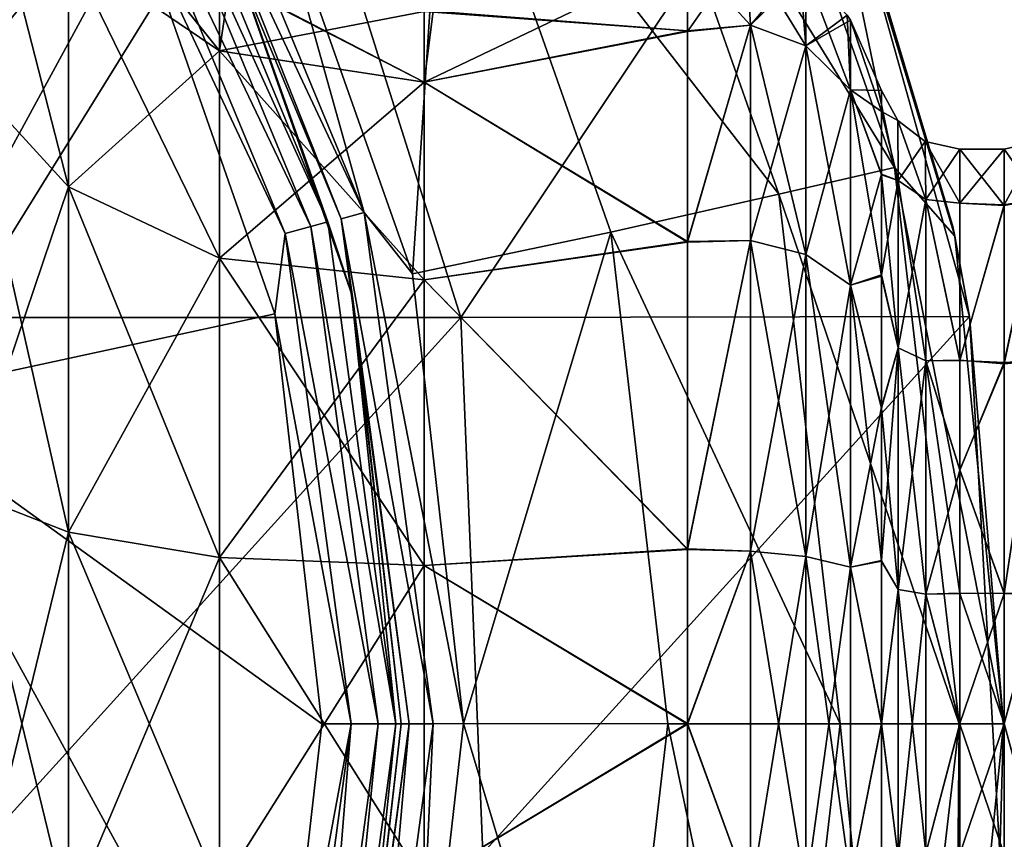
# Model space of a CAD drawing. Units: millimetres. Extents: x -138 to 36, y -72 to 72.
# Drawn here: x 15 to 24, y -1 to 7 of the extents above; entities that cross this region are included whole.
import ezdxf

# ---------------------------------------------------------------- set-up
doc = ezdxf.new("R2010")
doc.units = ezdxf.units.MM
doc.header["$LTSCALE"] = 65.185185
for name, color, linetype in [('152', 7, 'CONTINUOUS'), ('153', 7, 'CONTINUOUS'), ('157', 7, 'CONTINUOUS'), ('158', 7, 'CONTINUOUS'), ('159', 7, 'CONTINUOUS'), ('160', 7, 'CONTINUOUS'), ('163', 7, 'CONTINUOUS'), ('164', 7, 'CONTINUOUS'), ('165', 7, 'CONTINUOUS'), ('166', 7, 'CONTINUOUS'), ('180', 7, 'CONTINUOUS'), ('182', 7, 'CONTINUOUS'), ('183', 7, 'CONTINUOUS'), ('198', 7, 'CONTINUOUS'), ('201', 7, 'CONTINUOUS'), ('202', 7, 'CONTINUOUS'), ('204', 7, 'CONTINUOUS'), ('205', 7, 'CONTINUOUS')]:
    doc.layers.add(name, color=color, linetype=linetype)

msp = doc.modelspace()

# ---------------------------------------------------------------- linework, layer by layer
at = {"layer": '152', "linetype": 'Continuous'}
for points in [[(15.0735, 7.2474, -101.1145), (15.0735, 5.0153, -103.9134), (14.1072, 8.7712, -101.8483), (15.0735, 7.2474, -101.1145)], [(14.1072, 8.7712, -101.8483), (15.0735, 5.0153, -103.9134), (14.1072, 6.0697, -105.2355), (14.1072, 8.7712, -101.8483)], [(15.077, 8.0399, -97.6243), (16.484, 6.2883, -100.6526), (15.0735, 7.2474, -101.1145), (15.077, 8.0399, -97.6243)], [(15.1676, 7.9361, -97.6243), (16.484, 6.2883, -100.6526), (15.077, 8.0399, -97.6243), (15.1676, 7.9361, -97.6243)], [(16.4857, 6.9788, -97.6243), (16.484, 6.2883, -100.6526), (15.1676, 7.9361, -97.6243), (16.4857, 6.9788, -97.6243)], [(16.484, 6.2883, -100.6526), (16.484, 4.3516, -103.0811), (15.0735, 7.2474, -101.1145), (16.484, 6.2883, -100.6526)], [(15.0735, 7.2474, -101.1145), (16.484, 4.3516, -103.0811), (15.0735, 5.0153, -103.9134), (15.0735, 7.2474, -101.1145)], [(18.4837, 6.6571, -97.6243), (20.8585, 7.1731, -97.6243), (20.8585, 6.4748, -100.7113), (18.4837, 6.6571, -97.6243)], [(16.4857, 6.9788, -97.6243), (18.3967, 5.9944, -100.5111), (16.484, 6.2883, -100.6526), (16.4857, 6.9788, -97.6243)], [(16.5822, 6.9387, -97.6243), (18.3967, 5.9944, -100.5111), (16.4857, 6.9788, -97.6243), (16.5822, 6.9387, -97.6243)], [(18.398, 6.6534, -97.6243), (18.3967, 5.9944, -100.5111), (16.5822, 6.9387, -97.6243), (18.398, 6.6534, -97.6243)], [(18.3967, 5.9944, -100.5111), (18.398, 6.6534, -97.6243), (20.8585, 6.4748, -100.7113), (18.3967, 5.9944, -100.5111)], [(18.398, 6.6534, -97.6243), (18.4837, 6.6571, -97.6243), (20.8585, 6.4748, -100.7113), (18.398, 6.6534, -97.6243)], [(20.8585, 4.5068, -103.2048), (18.3967, 5.9944, -100.5111), (20.8585, 6.4748, -100.7113), (20.8585, 4.5068, -103.2048)], [(18.3967, 5.9944, -100.5111), (18.3967, 4.1483, -102.8261), (16.484, 6.2883, -100.6526), (18.3967, 5.9944, -100.5111)], [(16.484, 6.2883, -100.6526), (18.3967, 4.1483, -102.8261), (16.484, 4.3516, -103.0811), (16.484, 6.2883, -100.6526)], [(15.0735, 5.0153, -103.9134), (15.0735, 1.7899, -105.4666), (14.1072, 6.0697, -105.2355), (15.0735, 5.0153, -103.9134)], [(14.1072, 6.0697, -105.2355), (15.0735, 1.7899, -105.4666), (14.1073, 2.1662, -107.1152), (14.1072, 6.0697, -105.2355)], [(18.3967, 4.1483, -102.8261), (18.3967, 5.9944, -100.5111), (20.8585, 4.5068, -103.2048), (18.3967, 4.1483, -102.8261)], [(16.484, 4.3516, -103.0811), (16.484, 1.5531, -104.4289), (15.0735, 5.0153, -103.9134), (16.484, 4.3516, -103.0811)], [(15.0735, 5.0153, -103.9134), (16.484, 1.5531, -104.4289), (15.0735, 1.7899, -105.4666), (15.0735, 5.0153, -103.9134)], [(20.8585, 1.6277, -104.6103), (18.3967, 4.1483, -102.8261), (20.8585, 4.5068, -103.2048), (20.8585, 1.6277, -104.6103)], [(18.3967, 4.1483, -102.8261), (18.3967, 1.4805, -104.1108), (16.484, 4.3516, -103.0811), (18.3967, 4.1483, -102.8261)], [(16.484, 4.3516, -103.0811), (18.3967, 1.4805, -104.1108), (16.484, 1.5531, -104.4289), (16.484, 4.3516, -103.0811)], [(18.3967, 1.4805, -104.1108), (18.3967, 4.1483, -102.8261), (20.8585, 1.6277, -104.6103), (18.3967, 1.4805, -104.1108)], [(15.0735, 1.7899, -105.4666), (15.0735, -1.79, -105.4666), (14.1073, 2.1662, -107.1152), (15.0735, 1.7899, -105.4666)], [(14.1073, 2.1662, -107.1152), (15.0735, -1.79, -105.4666), (14.1074, -2.1662, -107.1151), (14.1073, 2.1662, -107.1152)], [(16.484, 1.5531, -104.4289), (16.484, -1.5531, -104.4289), (15.0735, 1.7899, -105.4666), (16.484, 1.5531, -104.4289)], [(15.0735, 1.7899, -105.4666), (16.484, -1.5531, -104.4289), (15.0735, -1.79, -105.4666), (15.0735, 1.7899, -105.4666)], [(20.8586, -0.0044, -104.7974), (18.3967, 1.4805, -104.1108), (20.8585, 1.6277, -104.6103), (20.8586, -0.0044, -104.7974)], [(18.3967, 1.4805, -104.1108), (18.3967, -1.4805, -104.1108), (16.484, 1.5531, -104.4289), (18.3967, 1.4805, -104.1108)], [(16.484, 1.5531, -104.4289), (18.3967, -1.4805, -104.1108), (16.484, -1.5531, -104.4289), (16.484, 1.5531, -104.4289)], [(18.3967, -1.4805, -104.1108), (18.3967, 1.4805, -104.1108), (20.8586, -0.0044, -104.7974), (18.3967, -1.4805, -104.1108)], [(20.8585, -1.6336, -104.6089), (18.3967, -1.4805, -104.1108), (20.8586, -0.0044, -104.7974), (20.8585, -1.6336, -104.6089)]]:
    msp.add_3dface(points, dxfattribs=at)
at = {"layer": '153', "linetype": 'Continuous'}
for points in [[(14.1073, 8.771, -93.4004), (14.1073, 6.0697, -90.0131), (15.0735, 7.2474, -94.1341), (14.1073, 8.771, -93.4004)], [(15.0735, 7.2474, -94.1341), (14.1073, 6.0697, -90.0131), (15.0735, 5.0153, -91.3352), (15.0735, 7.2474, -94.1341)], [(16.4857, 6.9788, -97.6243), (15.0735, 7.2474, -94.1341), (16.484, 6.2883, -94.596), (16.4857, 6.9788, -97.6243)], [(15.0735, 7.2474, -94.1341), (15.0735, 5.0153, -91.3352), (16.484, 6.2883, -94.596), (15.0735, 7.2474, -94.1341)], [(20.8585, 7.1731, -97.6243), (18.4837, 6.6571, -97.6243), (18.3967, 5.9944, -94.7375), (20.8585, 7.1731, -97.6243)], [(20.8585, 7.1731, -97.6243), (18.3967, 5.9944, -94.7375), (20.8585, 6.4688, -94.5247), (20.8585, 7.1731, -97.6243)], [(16.5822, 6.9387, -97.6243), (16.4857, 6.9788, -97.6243), (16.484, 6.2883, -94.596), (16.5822, 6.9387, -97.6243)], [(18.398, 6.6534, -97.6243), (16.5822, 6.9387, -97.6243), (16.484, 6.2883, -94.596), (18.398, 6.6534, -97.6243)], [(18.398, 6.6534, -97.6243), (16.484, 6.2883, -94.596), (18.3967, 5.9944, -94.7375), (18.398, 6.6534, -97.6243)], [(18.4837, 6.6571, -97.6243), (18.398, 6.6534, -97.6243), (18.3967, 5.9944, -94.7375), (18.4837, 6.6571, -97.6243)], [(20.8585, 6.4688, -94.5247), (18.3967, 5.9944, -94.7375), (20.8585, 4.4989, -92.0375), (20.8585, 6.4688, -94.5247)], [(16.484, 6.2883, -94.596), (15.0735, 5.0153, -91.3352), (16.484, 4.3516, -92.1675), (16.484, 6.2883, -94.596)], [(16.484, 6.2883, -94.596), (16.484, 4.3516, -92.1675), (18.3967, 5.9944, -94.7375), (16.484, 6.2883, -94.596)], [(14.1073, 6.0697, -90.0131), (14.1073, 2.1662, -88.1333), (15.0735, 5.0153, -91.3352), (14.1073, 6.0697, -90.0131)], [(18.3967, 5.9944, -94.7375), (16.484, 4.3516, -92.1675), (18.3967, 4.1483, -92.4225), (18.3967, 5.9944, -94.7375)], [(18.3967, 5.9944, -94.7375), (18.3967, 4.1483, -92.4225), (20.8585, 4.4989, -92.0375), (18.3967, 5.9944, -94.7375)], [(15.0735, 5.0153, -91.3352), (14.1073, 2.1662, -88.1333), (15.0735, 1.7899, -89.782), (15.0735, 5.0153, -91.3352)], [(15.0735, 5.0153, -91.3352), (15.0735, 1.7899, -89.782), (16.484, 4.3516, -92.1675), (15.0735, 5.0153, -91.3352)], [(20.8585, 4.4989, -92.0375), (18.3967, 4.1483, -92.4225), (20.8585, 1.6336, -90.6397), (20.8585, 4.4989, -92.0375)], [(16.484, 4.3516, -92.1675), (15.0735, 1.7899, -89.782), (16.484, 1.5531, -90.8198), (16.484, 4.3516, -92.1675)], [(16.484, 4.3516, -92.1675), (16.484, 1.5531, -90.8198), (18.3967, 4.1483, -92.4225), (16.484, 4.3516, -92.1675)], [(18.3967, 4.1483, -92.4225), (16.484, 1.5531, -90.8198), (18.3967, 1.4805, -91.1378), (18.3967, 4.1483, -92.4225)], [(18.3967, 4.1483, -92.4225), (18.3967, 1.4805, -91.1378), (20.8585, 1.6336, -90.6397), (18.3967, 4.1483, -92.4225)], [(14.1073, 2.1662, -88.1333), (14.1073, -2.1663, -88.1333), (15.0735, 1.7899, -89.782), (14.1073, 2.1662, -88.1333)], [(15.0735, 1.7899, -89.782), (14.1073, -2.1663, -88.1333), (15.0735, -1.79, -89.782), (15.0735, 1.7899, -89.782)], [(15.0735, 1.7899, -89.782), (15.0735, -1.79, -89.782), (16.484, 1.5531, -90.8198), (15.0735, 1.7899, -89.782)], [(20.8585, 1.6336, -90.6397), (18.3967, 1.4805, -91.1378), (20.8586, 0.0043, -90.4512), (20.8585, 1.6336, -90.6397)], [(16.484, 1.5531, -90.8198), (15.0735, -1.79, -89.782), (16.484, -1.5531, -90.8198), (16.484, 1.5531, -90.8198)], [(16.484, 1.5531, -90.8198), (16.484, -1.5531, -90.8198), (18.3967, 1.4805, -91.1378), (16.484, 1.5531, -90.8198)], [(18.3967, 1.4805, -91.1378), (16.484, -1.5531, -90.8198), (18.3967, -1.4805, -91.1378), (18.3967, 1.4805, -91.1378)], [(18.3967, 1.4805, -91.1378), (18.3967, -1.4805, -91.1378), (20.8586, 0.0043, -90.4512), (18.3967, 1.4805, -91.1378)], [(20.8586, 0.0043, -90.4512), (18.3967, -1.4805, -91.1378), (20.8585, -1.6278, -90.6384), (20.8586, 0.0043, -90.4512)]]:
    msp.add_3dface(points, dxfattribs=at)
at = {"layer": '157', "linetype": 'Continuous'}
for points in [[(20.8585, 7.1731, -97.6243), (20.8585, 6.4688, -94.5247), (21.4035, 7.2491, -97.6243), (20.8585, 7.1731, -97.6243)], [(20.8585, 6.4688, -94.5247), (21.4483, 6.5263, -94.4814), (21.4035, 7.2491, -97.6243), (20.8585, 6.4688, -94.5247)], [(21.4483, 6.5263, -94.4814), (21.9047, 7.0724, -97.6243), (21.4035, 7.2491, -97.6243), (21.4483, 6.5263, -94.4814)], [(21.964, 7.0322, -97.6243), (21.9047, 7.0724, -97.6243), (21.4483, 6.5263, -94.4814), (21.964, 7.0322, -97.6243)], [(21.966, 6.3345, -94.5737), (21.964, 7.0322, -97.6243), (21.4483, 6.5263, -94.4814), (21.966, 6.3345, -94.5737)], [(21.966, 6.3345, -94.5737), (22.3527, 6.6213, -97.6243), (21.964, 7.0322, -97.6243), (21.966, 6.3345, -94.5737)], [(22.383, 6.5749, -97.6243), (22.3527, 6.6213, -97.6243), (21.966, 6.3345, -94.5737), (22.383, 6.5749, -97.6243)], [(22.3831, 5.9236, -94.7716), (22.383, 6.5749, -97.6243), (21.966, 6.3345, -94.5737), (22.3831, 5.9236, -94.7716)], [(22.3831, 5.9236, -94.7716), (22.6719, 5.9181, -97.6243), (22.383, 6.5749, -97.6243), (22.3831, 5.9236, -94.7716)], [(20.8585, 6.4688, -94.5247), (20.8585, 4.4989, -92.0375), (21.4483, 6.5263, -94.4814), (20.8585, 6.4688, -94.5247)], [(20.8585, 4.4989, -92.0375), (21.4483, 4.5164, -91.9609), (21.4483, 6.5263, -94.4814), (20.8585, 4.4989, -92.0375)], [(21.4483, 4.5164, -91.9609), (21.966, 6.3345, -94.5737), (21.4483, 6.5263, -94.4814), (21.4483, 4.5164, -91.9609)], [(21.966, 4.3836, -92.1274), (21.966, 6.3345, -94.5737), (21.4483, 4.5164, -91.9609), (21.966, 4.3836, -92.1274)], [(21.966, 4.3836, -92.1274), (22.3831, 5.9236, -94.7716), (21.966, 6.3345, -94.5737), (21.966, 4.3836, -92.1274)], [(22.3832, 4.0992, -92.484), (22.3831, 5.9236, -94.7716), (21.966, 4.3836, -92.1274), (22.3832, 4.0992, -92.484)], [(22.6727, 5.7211, -96.1218), (22.6719, 5.9181, -97.6243), (22.3831, 5.9236, -94.7716), (22.6727, 5.7211, -96.1218)], [(22.6726, 5.1352, -94.6887), (22.6727, 5.7211, -96.1218), (22.3831, 5.9236, -94.7716), (22.6726, 5.1352, -94.6887)], [(22.3832, 4.0992, -92.484), (22.6726, 5.1352, -94.6887), (22.3831, 5.9236, -94.7716), (22.3832, 4.0992, -92.484)], [(22.6726, 4.1944, -93.4538), (22.6726, 5.1352, -94.6887), (22.3832, 4.0992, -92.484), (22.6726, 4.1944, -93.4538)], [(20.8585, 4.4989, -92.0375), (20.8585, 1.6336, -90.6397), (21.4483, 4.5164, -91.9609), (20.8585, 4.4989, -92.0375)], [(20.8585, 1.6336, -90.6397), (21.4483, 1.6119, -90.5622), (21.4483, 4.5164, -91.9609), (20.8585, 1.6336, -90.6397)], [(21.4483, 1.6119, -90.5622), (21.966, 4.3836, -92.1274), (21.4483, 4.5164, -91.9609), (21.4483, 1.6119, -90.5622)], [(21.966, 1.5645, -90.7698), (21.966, 4.3836, -92.1274), (21.4483, 1.6119, -90.5622), (21.966, 1.5645, -90.7698)], [(21.966, 1.5645, -90.7698), (22.3832, 4.0992, -92.484), (21.966, 4.3836, -92.1274), (21.966, 1.5645, -90.7698)], [(22.6726, 2.9588, -92.5027), (22.6726, 4.1944, -93.4538), (22.3832, 4.0992, -92.484), (22.6726, 2.9588, -92.5027)], [(22.3832, 1.463, -91.2144), (22.3832, 4.0992, -92.484), (21.966, 1.5645, -90.7698), (22.3832, 1.463, -91.2144)], [(22.3832, 1.463, -91.2144), (22.6726, 2.9588, -92.5027), (22.3832, 4.0992, -92.484), (22.3832, 1.463, -91.2144)], [(22.6726, 1.5259, -91.9098), (22.6726, 2.9588, -92.5027), (22.3832, 1.463, -91.2144), (22.6726, 1.5259, -91.9098)], [(20.8585, 1.6336, -90.6397), (20.8586, 0.0043, -90.4512), (21.4483, 1.6119, -90.5622), (20.8585, 1.6336, -90.6397)], [(20.8586, 0.0043, -90.4512), (21.4483, -1.6119, -90.5622), (21.4483, 1.6119, -90.5622), (20.8586, 0.0043, -90.4512)], [(21.4483, -1.6119, -90.5622), (21.966, 1.5645, -90.7698), (21.4483, 1.6119, -90.5622), (21.4483, -1.6119, -90.5622)], [(21.966, -1.5645, -90.7698), (21.966, 1.5645, -90.7698), (21.4483, -1.6119, -90.5622), (21.966, -1.5645, -90.7698)], [(21.966, -1.5645, -90.7698), (22.3832, 1.463, -91.2144), (21.966, 1.5645, -90.7698), (21.966, -1.5645, -90.7698)], [(22.6726, 0.0018, -91.7095), (22.6726, 1.5259, -91.9098), (22.3832, 1.463, -91.2144), (22.6726, 0.0018, -91.7095)], [(22.3832, -1.463, -91.2144), (22.3832, 1.463, -91.2144), (21.966, -1.5645, -90.7698), (22.3832, -1.463, -91.2144)], [(22.3832, -1.463, -91.2144), (22.6726, 0.0018, -91.7095), (22.3832, 1.463, -91.2144), (22.3832, -1.463, -91.2144)], [(20.8586, 0.0043, -90.4512), (20.8585, -1.6278, -90.6384), (21.4483, -1.6119, -90.5622), (20.8586, 0.0043, -90.4512)], [(22.6726, -1.5198, -91.9082), (22.6726, 0.0018, -91.7095), (22.3832, -1.463, -91.2144), (22.6726, -1.5198, -91.9082)]]:
    msp.add_3dface(points, dxfattribs=at)
at = {"layer": '158', "linetype": 'Continuous'}
for points in [[(22.6719, 5.9181, -97.6243), (22.6727, 5.7211, -96.1218), (22.8247, 5.6358, -97.6243), (22.6719, 5.9181, -97.6243)], [(22.6727, 5.7211, -96.1218), (22.6726, 5.1352, -94.6887), (22.8269, 5.0751, -95.1804), (22.6727, 5.7211, -96.1218)], [(22.8247, 5.6358, -97.6243), (22.6727, 5.7211, -96.1218), (22.8269, 5.0751, -95.1804), (22.8247, 5.6358, -97.6243)], [(22.8247, 5.6358, -97.6243), (22.8269, 5.0751, -95.1804), (23.0811, 5.441, -97.6243), (22.8247, 5.6358, -97.6243)], [(23.0811, 5.441, -97.6243), (22.8269, 5.0751, -95.1804), (23.0867, 4.8997, -95.2649), (23.0811, 5.441, -97.6243)], [(23.0811, 5.441, -97.6243), (23.0867, 4.8997, -95.2649), (23.4033, 5.3692, -97.6243), (23.0811, 5.441, -97.6243)], [(23.4033, 5.3692, -97.6243), (23.0867, 4.8997, -95.2649), (23.4032, 4.863, -95.3484), (23.4033, 5.3692, -97.6243)], [(22.6726, 5.1352, -94.6887), (22.6726, 4.1944, -93.4538), (22.8269, 5.0751, -95.1804), (22.6726, 5.1352, -94.6887)], [(22.8269, 5.0751, -95.1804), (22.6726, 4.1944, -93.4538), (22.8269, 3.512, -93.2206), (22.8269, 5.0751, -95.1804)], [(22.8269, 5.0751, -95.1804), (22.8269, 3.512, -93.2206), (23.0867, 4.8997, -95.2649), (22.8269, 5.0751, -95.1804)], [(23.0867, 4.8997, -95.2649), (22.8269, 3.512, -93.2206), (23.0867, 3.3906, -93.3728), (23.0867, 4.8997, -95.2649)], [(23.0867, 4.8997, -95.2649), (23.0867, 3.3906, -93.3728), (23.4032, 3.3951, -93.4648), (23.0867, 4.8997, -95.2649)], [(23.4032, 4.863, -95.3484), (23.0867, 4.8997, -95.2649), (23.4032, 3.3951, -93.4648), (23.4032, 4.863, -95.3484)], [(22.6726, 4.1944, -93.4538), (22.6726, 2.9588, -92.5027), (22.8269, 3.512, -93.2206), (22.6726, 4.1944, -93.4538)], [(22.6726, 2.9588, -92.5027), (22.6726, 1.5259, -91.9098), (22.8269, 3.512, -93.2206), (22.6726, 2.9588, -92.5027)], [(22.8269, 3.512, -93.2206), (22.6726, 1.5259, -91.9098), (22.8269, 1.2534, -92.133), (22.8269, 3.512, -93.2206)], [(22.8269, 3.512, -93.2206), (22.8269, 1.2534, -92.133), (23.0867, 3.3906, -93.3728), (22.8269, 3.512, -93.2206)], [(23.0867, 3.3906, -93.3728), (22.8269, 1.2534, -92.133), (23.0867, 1.2101, -92.3228), (23.0867, 3.3906, -93.3728)], [(23.4032, 3.3951, -93.4648), (23.0867, 3.3906, -93.3728), (23.4032, 2.3705, -92.8067), (23.4032, 3.3951, -93.4648)], [(23.0867, 3.3906, -93.3728), (23.0867, 1.2101, -92.3228), (23.4032, 2.3705, -92.8067), (23.0867, 3.3906, -93.3728)], [(23.4032, 2.3705, -92.8067), (23.0867, 1.2101, -92.3228), (23.4032, 1.216, -92.3946), (23.4032, 2.3705, -92.8067)], [(22.6726, 1.5259, -91.9098), (22.6726, 0.0018, -91.7095), (22.8269, 1.2534, -92.133), (22.6726, 1.5259, -91.9098)], [(22.8269, 1.2534, -92.133), (22.6726, 0.0018, -91.7095), (22.8269, -1.2534, -92.133), (22.8269, 1.2534, -92.133)], [(22.8269, 1.2534, -92.133), (22.8269, -1.2534, -92.133), (23.0867, 1.2101, -92.3228), (22.8269, 1.2534, -92.133)], [(23.0867, 1.2101, -92.3228), (22.8269, -1.2534, -92.133), (23.0867, -1.2101, -92.3228), (23.0867, 1.2101, -92.3228)], [(23.4032, 1.216, -92.3946), (23.0867, 1.2101, -92.3228), (23.4032, -0.0026, -92.2551), (23.4032, 1.216, -92.3946)], [(23.0867, 1.2101, -92.3228), (23.0867, -1.2101, -92.3228), (23.4032, -0.0026, -92.2551), (23.0867, 1.2101, -92.3228)], [(22.6726, 0.0018, -91.7095), (22.6726, -1.5198, -91.9082), (22.8269, -1.2534, -92.133), (22.6726, 0.0018, -91.7095)], [(23.4032, -0.0026, -92.2551), (23.0867, -1.2101, -92.3228), (23.4032, -1.2209, -92.3957), (23.4032, -0.0026, -92.2551)]]:
    msp.add_3dface(points, dxfattribs=at)
at = {"layer": '159', "linetype": 'Continuous'}
for points in [[(23.4033, 5.3692, -97.6243), (23.4032, 4.863, -95.3484), (23.8183, 5.3692, -97.6243), (23.4033, 5.3692, -97.6243)], [(23.8183, 5.3692, -97.6243), (23.4032, 4.863, -95.3484), (23.8184, 4.8484, -95.3174), (23.8183, 5.3692, -97.6243)], [(23.4032, 4.863, -95.3484), (23.4032, 3.3951, -93.4648), (23.8184, 4.8484, -95.3174), (23.4032, 4.863, -95.3484)], [(23.8184, 4.8484, -95.3174), (23.4032, 3.3951, -93.4648), (23.8184, 3.376, -93.4493), (23.8184, 4.8484, -95.3174)], [(23.4032, 3.3951, -93.4648), (23.4032, 2.3705, -92.8067), (23.8184, 3.376, -93.4493), (23.4032, 3.3951, -93.4648)], [(23.8184, 3.376, -93.4493), (23.4032, 2.3705, -92.8067), (23.8184, 1.2219, -92.396), (23.8184, 3.376, -93.4493)], [(23.4032, 2.3705, -92.8067), (23.4032, 1.216, -92.3946), (23.8184, 1.2219, -92.396), (23.4032, 2.3705, -92.8067)], [(23.8184, 1.2219, -92.396), (23.4032, 1.216, -92.3946), (23.8184, 0.0016, -92.2551), (23.8184, 1.2219, -92.396)], [(23.4032, 1.216, -92.3946), (23.4032, -0.0026, -92.2551), (23.8184, 0.0016, -92.2551), (23.4032, 1.216, -92.3946)], [(23.8184, 0.0016, -92.2551), (23.4032, -0.0026, -92.2551), (23.8184, -1.2169, -92.3948), (23.8184, 0.0016, -92.2551)], [(23.4032, -0.0026, -92.2551), (23.4032, -1.2209, -92.3957), (23.8184, -1.2169, -92.3948), (23.4032, -0.0026, -92.2551)]]:
    msp.add_3dface(points, dxfattribs=at)
at = {"layer": '160', "linetype": 'Continuous'}
for points in [[(23.8183, 5.3692, -97.6243), (23.8184, 4.8484, -95.3174), (24.1439, 5.4426, -97.6243), (23.8183, 5.3692, -97.6243)], [(24.1439, 5.4426, -97.6243), (23.8184, 4.8484, -95.3174), (24.1475, 4.905, -95.2623), (24.1439, 5.4426, -97.6243)], [(23.8184, 4.8484, -95.3174), (23.8184, 3.376, -93.4493), (24.1475, 4.905, -95.2623), (23.8184, 4.8484, -95.3174)], [(24.1475, 4.905, -95.2623), (23.8184, 3.376, -93.4493), (24.1475, 3.3942, -93.3682), (24.1475, 4.905, -95.2623)], [(23.8184, 3.376, -93.4493), (23.8184, 1.2219, -92.396), (24.1475, 3.3942, -93.3682), (23.8184, 3.376, -93.4493)], [(24.1475, 3.3942, -93.3682), (23.8184, 1.2219, -92.396), (24.1475, 1.2114, -92.3171), (24.1475, 3.3942, -93.3682)], [(23.8184, 1.2219, -92.396), (23.8184, 0.0016, -92.2551), (24.1475, 1.2114, -92.3171), (23.8184, 1.2219, -92.396)], [(24.1475, 1.2114, -92.3171), (23.8184, 0.0016, -92.2551), (24.1475, -1.2114, -92.3171), (24.1475, 1.2114, -92.3171)], [(23.8184, 0.0016, -92.2551), (23.8184, -1.2169, -92.3948), (24.1475, -1.2114, -92.3171), (23.8184, 0.0016, -92.2551)]]:
    msp.add_3dface(points, dxfattribs=at)
at = {"layer": '163', "linetype": 'Continuous'}
for points in [[(23.8183, 5.3692, -97.6243), (24.1439, 5.4426, -97.6243), (24.1475, 4.905, -99.9863), (23.8183, 5.3692, -97.6243)], [(23.8183, 5.3692, -97.6243), (24.1475, 4.905, -99.9863), (23.8184, 4.8434, -99.9417), (23.8183, 5.3692, -97.6243)], [(24.1475, 4.905, -99.9863), (24.1475, 3.3942, -101.8804), (23.8184, 3.3647, -101.8085), (24.1475, 4.905, -99.9863)], [(23.8184, 4.8434, -99.9417), (24.1475, 4.905, -99.9863), (23.8184, 3.3647, -101.8085), (23.8184, 4.8434, -99.9417)], [(24.1475, 3.3942, -101.8804), (24.1475, 1.2114, -102.9315), (23.8184, 1.2169, -102.8538), (24.1475, 3.3942, -101.8804)], [(23.8184, 3.3647, -101.8085), (24.1475, 3.3942, -101.8804), (23.8184, 1.2169, -102.8538), (23.8184, 3.3647, -101.8085)], [(23.8184, 1.2169, -102.8538), (24.1475, 1.2114, -102.9315), (23.8184, -0.0017, -102.9936), (23.8184, 1.2169, -102.8538)], [(24.1475, 1.2114, -102.9315), (24.1475, -1.2114, -102.9315), (23.8184, -0.0017, -102.9936), (24.1475, 1.2114, -102.9315)], [(23.8184, -0.0017, -102.9936), (24.1475, -1.2114, -102.9315), (23.8184, -1.222, -102.8527), (23.8184, -0.0017, -102.9936)]]:
    msp.add_3dface(points, dxfattribs=at)
at = {"layer": '164', "linetype": 'Continuous'}
for points in [[(23.4033, 5.3692, -97.6243), (23.8184, 4.8434, -99.9417), (23.4032, 4.8634, -99.8994), (23.4033, 5.3692, -97.6243)], [(23.4033, 5.3692, -97.6243), (23.8183, 5.3692, -97.6243), (23.8184, 4.8434, -99.9417), (23.4033, 5.3692, -97.6243)], [(23.4032, 4.8634, -99.8994), (23.8184, 4.8434, -99.9417), (23.4032, 3.3976, -101.7818), (23.4032, 4.8634, -99.8994)], [(23.8184, 4.8434, -99.9417), (23.8184, 3.3647, -101.8085), (23.4032, 3.3976, -101.7818), (23.8184, 4.8434, -99.9417)], [(23.4032, 3.3976, -101.7818), (23.8184, 3.3647, -101.8085), (23.4032, 2.3743, -102.44), (23.4032, 3.3976, -101.7818)], [(23.8184, 3.3647, -101.8085), (23.8184, 1.2169, -102.8538), (23.4032, 2.3743, -102.44), (23.8184, 3.3647, -101.8085)], [(23.4032, 2.3743, -102.44), (23.8184, 1.2169, -102.8538), (23.4032, 1.2208, -102.8529), (23.4032, 2.3743, -102.44)], [(23.4032, 1.2208, -102.8529), (23.8184, 1.2169, -102.8538), (23.4032, 0.0026, -102.9936), (23.4032, 1.2208, -102.8529)], [(23.8184, 1.2169, -102.8538), (23.8184, -0.0017, -102.9936), (23.4032, 0.0026, -102.9936), (23.8184, 1.2169, -102.8538)], [(23.4032, 0.0026, -102.9936), (23.8184, -0.0017, -102.9936), (23.4032, -1.2161, -102.854), (23.4032, 0.0026, -102.9936)], [(23.8184, -0.0017, -102.9936), (23.8184, -1.222, -102.8527), (23.4032, -1.2161, -102.854), (23.8184, -0.0017, -102.9936)]]:
    msp.add_3dface(points, dxfattribs=at)
at = {"layer": '165', "linetype": 'Continuous'}
for points in [[(22.6719, 5.9181, -97.6243), (22.8247, 5.6358, -97.6243), (22.6727, 5.7191, -99.1343), (22.6719, 5.9181, -97.6243)], [(22.6727, 5.7191, -99.1343), (22.8269, 5.0751, -100.0682), (22.6726, 5.1279, -100.5726), (22.6727, 5.7191, -99.1343)], [(22.8247, 5.6358, -97.6243), (22.8269, 5.0751, -100.0682), (22.6727, 5.7191, -99.1343), (22.8247, 5.6358, -97.6243)], [(22.8247, 5.6358, -97.6243), (23.0811, 5.441, -97.6243), (23.0867, 4.8997, -99.9837), (22.8247, 5.6358, -97.6243)], [(22.8269, 5.0751, -100.0682), (22.8247, 5.6358, -97.6243), (23.0867, 4.8997, -99.9837), (22.8269, 5.0751, -100.0682)], [(23.0811, 5.441, -97.6243), (23.4033, 5.3692, -97.6243), (23.4032, 4.8634, -99.8994), (23.0811, 5.441, -97.6243)], [(23.0811, 5.441, -97.6243), (23.4032, 4.8634, -99.8994), (23.0867, 4.8997, -99.9837), (23.0811, 5.441, -97.6243)], [(22.8269, 5.0751, -100.0682), (22.8269, 3.512, -102.028), (22.6726, 5.1279, -100.5726), (22.8269, 5.0751, -100.0682)], [(22.6726, 5.1279, -100.5726), (22.8269, 3.512, -102.028), (22.6726, 4.1824, -101.8069), (22.6726, 5.1279, -100.5726)], [(22.8269, 3.512, -102.028), (22.8269, 5.0751, -100.0682), (23.0867, 3.3906, -101.8758), (22.8269, 3.512, -102.028)], [(23.0867, 3.3906, -101.8758), (22.8269, 5.0751, -100.0682), (23.0867, 4.8997, -99.9837), (23.0867, 3.3906, -101.8758)], [(23.4032, 4.8634, -99.8994), (23.4032, 3.3976, -101.7818), (23.0867, 4.8997, -99.9837), (23.4032, 4.8634, -99.8994)], [(23.4032, 3.3976, -101.7818), (23.0867, 3.3906, -101.8758), (23.0867, 4.8997, -99.9837), (23.4032, 3.3976, -101.7818)], [(22.6726, 4.1824, -101.8069), (22.8269, 3.512, -102.028), (22.6726, 2.9476, -102.7523), (22.6726, 4.1824, -101.8069)], [(22.8269, 3.512, -102.028), (22.8269, 1.2534, -103.1156), (22.6726, 2.9476, -102.7523), (22.8269, 3.512, -102.028)], [(22.8269, 1.2534, -103.1156), (22.8269, 3.512, -102.028), (23.0867, 1.2101, -102.9258), (22.8269, 1.2534, -103.1156)], [(23.0867, 1.2101, -102.9258), (22.8269, 3.512, -102.028), (23.0867, 3.3906, -101.8758), (23.0867, 1.2101, -102.9258)], [(23.4032, 3.3976, -101.7818), (23.4032, 2.3743, -102.44), (23.0867, 3.3906, -101.8758), (23.4032, 3.3976, -101.7818)], [(23.4032, 2.3743, -102.44), (23.4032, 1.2208, -102.8529), (23.0867, 3.3906, -101.8758), (23.4032, 2.3743, -102.44)], [(23.4032, 1.2208, -102.8529), (23.0867, 1.2101, -102.9258), (23.0867, 3.3906, -101.8758), (23.4032, 1.2208, -102.8529)], [(22.6726, 2.9476, -102.7523), (22.8269, 1.2534, -103.1156), (22.6726, 1.5197, -103.3405), (22.6726, 2.9476, -102.7523)], [(22.6726, 1.5197, -103.3405), (22.8269, 1.2534, -103.1156), (22.6726, -0.0019, -103.5391), (22.6726, 1.5197, -103.3405)], [(22.8269, 1.2534, -103.1156), (22.8269, -1.2534, -103.1156), (22.6726, -0.0019, -103.5391), (22.8269, 1.2534, -103.1156)], [(22.8269, -1.2534, -103.1156), (22.8269, 1.2534, -103.1156), (23.0867, -1.2101, -102.9258), (22.8269, -1.2534, -103.1156)], [(23.0867, -1.2101, -102.9258), (22.8269, 1.2534, -103.1156), (23.0867, 1.2101, -102.9258), (23.0867, -1.2101, -102.9258)], [(23.4032, 1.2208, -102.8529), (23.4032, 0.0026, -102.9936), (23.0867, 1.2101, -102.9258), (23.4032, 1.2208, -102.8529)], [(23.4032, 0.0026, -102.9936), (23.0867, -1.2101, -102.9258), (23.0867, 1.2101, -102.9258), (23.4032, 0.0026, -102.9936)], [(23.4032, 0.0026, -102.9936), (23.4032, -1.2161, -102.854), (23.0867, -1.2101, -102.9258), (23.4032, 0.0026, -102.9936)], [(22.6726, -0.0019, -103.5391), (22.8269, -1.2534, -103.1156), (22.6726, -1.5259, -103.3388), (22.6726, -0.0019, -103.5391)]]:
    msp.add_3dface(points, dxfattribs=at)
at = {"layer": '166', "linetype": 'Continuous'}
for points in [[(20.8585, 7.1731, -97.6243), (21.4035, 7.2491, -97.6243), (21.4483, 6.5263, -100.7672), (20.8585, 7.1731, -97.6243)], [(21.4035, 7.2491, -97.6243), (21.9047, 7.0724, -97.6243), (21.966, 6.3345, -100.6749), (21.4035, 7.2491, -97.6243)], [(21.4035, 7.2491, -97.6243), (21.966, 6.3345, -100.6749), (21.4483, 6.5263, -100.7672), (21.4035, 7.2491, -97.6243)], [(20.8585, 6.4748, -100.7113), (20.8585, 7.1731, -97.6243), (21.4483, 6.5263, -100.7672), (20.8585, 6.4748, -100.7113)], [(21.9047, 7.0724, -97.6243), (21.964, 7.0322, -97.6243), (21.966, 6.3345, -100.6749), (21.9047, 7.0724, -97.6243)], [(21.964, 7.0322, -97.6243), (22.3527, 6.6213, -97.6243), (22.3832, 5.9236, -100.477), (21.964, 7.0322, -97.6243)], [(21.964, 7.0322, -97.6243), (22.3832, 5.9236, -100.477), (21.966, 6.3345, -100.6749), (21.964, 7.0322, -97.6243)], [(22.3527, 6.6213, -97.6243), (22.383, 6.5749, -97.6243), (22.3832, 5.9236, -100.477), (22.3527, 6.6213, -97.6243)], [(22.383, 6.5749, -97.6243), (22.6719, 5.9181, -97.6243), (22.6727, 5.7191, -99.1343), (22.383, 6.5749, -97.6243)], [(22.383, 6.5749, -97.6243), (22.6727, 5.7191, -99.1343), (22.3832, 5.9236, -100.477), (22.383, 6.5749, -97.6243)], [(20.8585, 4.5068, -103.2048), (20.8585, 6.4748, -100.7113), (21.4483, 6.5263, -100.7672), (20.8585, 4.5068, -103.2048)], [(20.8585, 4.5068, -103.2048), (21.4483, 6.5263, -100.7672), (21.4483, 4.5164, -103.2877), (20.8585, 4.5068, -103.2048)], [(21.966, 6.3345, -100.6749), (21.966, 4.3836, -103.1212), (21.4483, 6.5263, -100.7672), (21.966, 6.3345, -100.6749)], [(21.4483, 6.5263, -100.7672), (21.966, 4.3836, -103.1212), (21.4483, 4.5164, -103.2877), (21.4483, 6.5263, -100.7672)], [(22.3832, 5.9236, -100.477), (22.3832, 4.0992, -102.7646), (21.966, 6.3345, -100.6749), (22.3832, 5.9236, -100.477)], [(21.966, 6.3345, -100.6749), (22.3832, 4.0992, -102.7646), (21.966, 4.3836, -103.1212), (21.966, 6.3345, -100.6749)], [(22.6727, 5.7191, -99.1343), (22.6726, 5.1279, -100.5726), (22.3832, 5.9236, -100.477), (22.6727, 5.7191, -99.1343)], [(22.6726, 5.1279, -100.5726), (22.6726, 4.1824, -101.8069), (22.3832, 5.9236, -100.477), (22.6726, 5.1279, -100.5726)], [(22.3832, 5.9236, -100.477), (22.6726, 4.1824, -101.8069), (22.3832, 4.0992, -102.7646), (22.3832, 5.9236, -100.477)], [(20.8585, 1.6277, -104.6103), (20.8585, 4.5068, -103.2048), (21.4483, 4.5164, -103.2877), (20.8585, 1.6277, -104.6103)], [(20.8585, 1.6277, -104.6103), (21.4483, 4.5164, -103.2877), (21.4483, 1.6119, -104.6864), (20.8585, 1.6277, -104.6103)], [(21.966, 4.3836, -103.1212), (21.966, 1.5645, -104.4789), (21.4483, 4.5164, -103.2877), (21.966, 4.3836, -103.1212)], [(21.4483, 4.5164, -103.2877), (21.966, 1.5645, -104.4789), (21.4483, 1.6119, -104.6864), (21.4483, 4.5164, -103.2877)], [(22.3832, 4.0992, -102.7646), (22.3832, 1.463, -104.0342), (21.966, 4.3836, -103.1212), (22.3832, 4.0992, -102.7646)], [(21.966, 4.3836, -103.1212), (22.3832, 1.463, -104.0342), (21.966, 1.5645, -104.4789), (21.966, 4.3836, -103.1212)], [(22.6726, 4.1824, -101.8069), (22.6726, 2.9476, -102.7523), (22.3832, 4.0992, -102.7646), (22.6726, 4.1824, -101.8069)], [(22.6726, 2.9476, -102.7523), (22.6726, 1.5197, -103.3405), (22.3832, 4.0992, -102.7646), (22.6726, 2.9476, -102.7523)], [(22.3832, 4.0992, -102.7646), (22.6726, 1.5197, -103.3405), (22.3832, 1.463, -104.0342), (22.3832, 4.0992, -102.7646)], [(20.8586, -0.0044, -104.7974), (20.8585, 1.6277, -104.6103), (21.4483, 1.6119, -104.6864), (20.8586, -0.0044, -104.7974)], [(20.8586, -0.0044, -104.7974), (21.4483, 1.6119, -104.6864), (21.4483, -1.6119, -104.6864), (20.8586, -0.0044, -104.7974)], [(21.966, 1.5645, -104.4789), (21.966, -1.5645, -104.4789), (21.4483, 1.6119, -104.6864), (21.966, 1.5645, -104.4789)], [(21.4483, 1.6119, -104.6864), (21.966, -1.5645, -104.4789), (21.4483, -1.6119, -104.6864), (21.4483, 1.6119, -104.6864)], [(22.3832, 1.463, -104.0342), (22.3832, -1.463, -104.0342), (21.966, 1.5645, -104.4789), (22.3832, 1.463, -104.0342)], [(21.966, 1.5645, -104.4789), (22.3832, -1.463, -104.0342), (21.966, -1.5645, -104.4789), (21.966, 1.5645, -104.4789)], [(22.6726, 1.5197, -103.3405), (22.6726, -0.0019, -103.5391), (22.3832, 1.463, -104.0342), (22.6726, 1.5197, -103.3405)], [(22.3832, 1.463, -104.0342), (22.6726, -0.0019, -103.5391), (22.3832, -1.463, -104.0342), (22.3832, 1.463, -104.0342)], [(20.8585, -1.6336, -104.6089), (20.8586, -0.0044, -104.7974), (21.4483, -1.6119, -104.6864), (20.8585, -1.6336, -104.6089)], [(22.6726, -0.0019, -103.5391), (22.6726, -1.5259, -103.3388), (22.3832, -1.463, -104.0342), (22.6726, -0.0019, -103.5391)]]:
    msp.add_3dface(points, dxfattribs=at)
at = {"layer": '180', "linetype": 'Continuous'}
for points in [[(10.6316, 8.4821, -8.5709), (15.7103, 7.534, -8.1856), (13.2539, 3.0216, -8.5709), (10.6316, 8.4821, -8.5709)], [(15.7103, 7.534, -8.1856), (17.0038, 3.8294, -8.1856), (13.2539, 3.0216, -8.5709), (15.7103, 7.534, -8.1856)], [(17.0038, 3.8294, -8.1856), (17.4427, 0.0001, -8.1856), (13.2539, 3.0216, -8.5709), (17.0038, 3.8294, -8.1856)], [(17.4427, 0.0001, -8.1856), (17.0044, -3.8265, -8.1856), (13.2539, 3.0216, -8.5709), (17.4427, 0.0001, -8.1856)], [(13.2539, 3.0216, -8.5709), (17.0044, -3.8265, -8.1856), (13.2539, -3.0216, -8.5709), (13.2539, 3.0216, -8.5709)]]:
    msp.add_3dface(points, dxfattribs=at)
at = {"layer": '182', "linetype": 'Continuous'}
for points in [[(17.72, 4.0228, -7.4239), (16.3647, 7.8833, -7.4238), (16.3785, 7.8545, -7.0591), (17.72, 4.0228, -7.4239)], [(17.727, 3.9923, -7.0591), (17.72, 4.0228, -7.4239), (16.3785, 7.8545, -7.0591), (17.727, 3.9923, -7.0591)], [(18.1841, -0.0001, -7.4239), (17.72, 4.0228, -7.4239), (18.1846, 0.0001, -7.0591), (18.1841, -0.0001, -7.4239)], [(18.1846, 0.0001, -7.0591), (17.72, 4.0228, -7.4239), (17.727, 3.9923, -7.0591), (18.1846, 0.0001, -7.0591)], [(17.7277, -3.9892, -7.0591), (18.1841, -0.0001, -7.4239), (18.1846, 0.0001, -7.0591), (17.7277, -3.9892, -7.0591)], [(17.7196, -4.0242, -7.4239), (18.1841, -0.0001, -7.4239), (17.7277, -3.9892, -7.0591), (17.7196, -4.0242, -7.4239)]]:
    msp.add_3dface(points, dxfattribs=at)
at = {"layer": '183', "linetype": 'Continuous'}
for points in [[(17.4988, 4.6893, -7.7001), (15.5469, 8.976, -7.9556), (15.6895, 9.0577, -7.7001), (17.4988, 4.6893, -7.7001)], [(16.3647, 7.8833, -7.4238), (17.4988, 4.6893, -7.7001), (15.6895, 9.0577, -7.7001), (16.3647, 7.8833, -7.4238)], [(17.3403, 4.6462, -7.9556), (15.329, 8.8513, -8.1265), (15.5469, 8.976, -7.9556), (17.3403, 4.6462, -7.9556)], [(17.3403, 4.6462, -7.9556), (15.5469, 8.976, -7.9556), (17.4988, 4.6893, -7.7001), (17.3403, 4.6462, -7.9556)], [(17.0981, 4.5804, -8.1265), (15.7103, 7.534, -8.1856), (15.329, 8.8513, -8.1265), (17.0981, 4.5804, -8.1265)], [(17.0981, 4.5804, -8.1265), (15.329, 8.8513, -8.1265), (17.3403, 4.6462, -7.9556), (17.0981, 4.5804, -8.1265)], [(16.3647, 7.8833, -7.4238), (17.72, 4.0228, -7.4239), (17.4988, 4.6893, -7.7001), (16.3647, 7.8833, -7.4238)], [(17.0038, 3.8294, -8.1856), (15.7103, 7.534, -8.1856), (17.0981, 4.5804, -8.1265), (17.0038, 3.8294, -8.1856)], [(17.9679, 0, -7.9556), (17.0981, 4.5804, -8.1265), (17.3403, 4.6462, -7.9556), (17.9679, 0, -7.9556)], [(18.1322, 0, -7.7001), (17.3403, 4.6462, -7.9556), (17.4988, 4.6893, -7.7001), (18.1322, 0, -7.7001)], [(17.9679, 0, -7.9556), (17.3403, 4.6462, -7.9556), (18.1322, 0, -7.7001), (17.9679, 0, -7.9556)], [(17.72, 4.0228, -7.4239), (18.1322, 0, -7.7001), (17.4988, 4.6893, -7.7001), (17.72, 4.0228, -7.4239)], [(17.7169, 0, -8.1265), (17.0038, 3.8294, -8.1856), (17.0981, 4.5804, -8.1265), (17.7169, 0, -8.1265)], [(17.7169, 0, -8.1265), (17.0981, 4.5804, -8.1265), (17.9679, 0, -7.9556), (17.7169, 0, -8.1265)], [(17.72, 4.0228, -7.4239), (18.1841, -0.0001, -7.4239), (18.1322, 0, -7.7001), (17.72, 4.0228, -7.4239)], [(17.4427, 0.0001, -8.1856), (17.0038, 3.8294, -8.1856), (17.7169, 0, -8.1265), (17.4427, 0.0001, -8.1856)], [(17.0044, -3.8265, -8.1856), (17.4427, 0.0001, -8.1856), (17.7169, 0, -8.1265), (17.0044, -3.8265, -8.1856)], [(17.0981, -4.5804, -8.1265), (17.0044, -3.8265, -8.1856), (17.7169, 0, -8.1265), (17.0981, -4.5804, -8.1265)], [(17.0981, -4.5804, -8.1265), (17.7169, 0, -8.1265), (17.3403, -4.6462, -7.9556), (17.0981, -4.5804, -8.1265)], [(17.3403, -4.6462, -7.9556), (17.7169, 0, -8.1265), (17.9679, 0, -7.9556), (17.3403, -4.6462, -7.9556)], [(17.3403, -4.6462, -7.9556), (17.9679, 0, -7.9556), (17.4988, -4.6893, -7.7001), (17.3403, -4.6462, -7.9556)], [(17.7196, -4.0242, -7.4239), (17.4988, -4.6893, -7.7001), (18.1322, 0, -7.7001), (17.7196, -4.0242, -7.4239)], [(17.4988, -4.6893, -7.7001), (17.9679, 0, -7.9556), (18.1322, 0, -7.7001), (17.4988, -4.6893, -7.7001)], [(18.1841, -0.0001, -7.4239), (17.7196, -4.0242, -7.4239), (18.1322, 0, -7.7001), (18.1841, -0.0001, -7.4239)]]:
    msp.add_3dface(points, dxfattribs=at)
at = {"layer": '198', "linetype": 'Continuous'}
for points in [[(15.9908, 9.2341, -6.4551), (17.8366, 4.7777, -6.4551), (15.7974, 9.1234, -6.7304), (15.9908, 9.2341, -6.4551)], [(17.8366, 4.7777, -6.4551), (15.9908, 9.2341, -6.4551), (16.8886, 8.178, -6.3145), (17.8366, 4.7777, -6.4551)], [(16.3785, 7.8545, -7.0591), (15.7974, 9.1234, -6.7304), (17.6216, 4.7194, -6.7304), (16.3785, 7.8545, -7.0591)], [(15.7974, 9.1234, -6.7304), (17.8366, 4.7777, -6.4551), (17.6216, 4.7194, -6.7304), (15.7974, 9.1234, -6.7304)], [(18.2878, 4.2031, -6.3159), (17.8366, 4.7777, -6.4551), (16.8886, 8.178, -6.3145), (18.2878, 4.2031, -6.3159)], [(17.727, 3.9923, -7.0591), (16.3785, 7.8545, -7.0591), (17.6216, 4.7194, -6.7304), (17.727, 3.9923, -7.0591)], [(17.8366, 4.7777, -6.4551), (18.4814, 0, -6.4553), (17.6216, 4.7194, -6.7304), (17.8366, 4.7777, -6.4551)], [(17.727, 3.9923, -7.0591), (17.6216, 4.7194, -6.7304), (18.2586, 0, -6.7305), (17.727, 3.9923, -7.0591)], [(17.6216, 4.7194, -6.7304), (18.4814, 0, -6.4553), (18.2586, 0, -6.7305), (17.6216, 4.7194, -6.7304)], [(18.4814, 0, -6.4553), (17.8366, 4.7777, -6.4551), (18.7654, 0.0043, -6.3189), (18.4814, 0, -6.4553)], [(18.7654, 0.0043, -6.3189), (17.8366, 4.7777, -6.4551), (18.2878, 4.2031, -6.3159), (18.7654, 0.0043, -6.3189)], [(18.1846, 0.0001, -7.0591), (17.727, 3.9923, -7.0591), (18.2586, 0, -6.7305), (18.1846, 0.0001, -7.0591)], [(17.7277, -3.9892, -7.0591), (18.2586, 0, -6.7305), (17.6216, -4.7193, -6.7304), (17.7277, -3.9892, -7.0591)], [(18.2586, 0, -6.7305), (17.8366, -4.7777, -6.4551), (17.6216, -4.7193, -6.7304), (18.2586, 0, -6.7305)], [(17.7277, -3.9892, -7.0591), (18.1846, 0.0001, -7.0591), (18.2586, 0, -6.7305), (17.7277, -3.9892, -7.0591)], [(17.8366, -4.7777, -6.4551), (18.4814, 0, -6.4553), (18.29, -4.1932, -6.3159), (17.8366, -4.7777, -6.4551)], [(18.4814, 0, -6.4553), (17.8366, -4.7777, -6.4551), (18.2586, 0, -6.7305), (18.4814, 0, -6.4553)], [(18.29, -4.1932, -6.3159), (18.4814, 0, -6.4553), (18.7654, 0.0043, -6.3189), (18.29, -4.1932, -6.3159)]]:
    msp.add_3dface(points, dxfattribs=at)
at = {"layer": '201', "linetype": 'Continuous'}
for points in [[(21.0562, 10.1429, -3.0185), (22.795, 5.1967, -3.0185), (20.0556, 9.661, -4.6128), (21.0562, 10.1429, -3.0185)], [(22.795, 5.1967, -3.0185), (21.0562, 10.1429, -3.0185), (21.9953, 9.0519, -0.762), (22.795, 5.1967, -3.0185)], [(20.0556, 9.661, -4.6128), (21.7117, 4.9498, -4.6128), (18.6051, 8.9622, -5.6707), (20.0556, 9.661, -4.6128)], [(20.0556, 9.661, -4.6128), (22.795, 5.1967, -3.0185), (21.7117, 4.9498, -4.6128), (20.0556, 9.661, -4.6128)], [(23.3573, 4.5567, -0.762), (22.795, 5.1967, -3.0185), (21.9953, 9.0519, -0.762), (23.3573, 4.5567, -0.762)], [(18.2878, 4.2031, -6.3159), (16.8886, 8.178, -6.3145), (18.6051, 8.9622, -5.6707), (18.2878, 4.2031, -6.3159)], [(18.2878, 4.2031, -6.3159), (18.6051, 8.9622, -5.6707), (20.1415, 4.5918, -5.6707), (18.2878, 4.2031, -6.3159)], [(18.6051, 8.9622, -5.6707), (21.7117, 4.9498, -4.6128), (20.1415, 4.5918, -5.6707), (18.6051, 8.9622, -5.6707)], [(22.795, 5.1967, -3.0185), (23.3976, 0, -3.0185), (21.7117, 4.9498, -4.6128), (22.795, 5.1967, -3.0185)], [(23.3976, 0, -3.0185), (22.795, 5.1967, -3.0185), (23.8125, 0, -0.762), (23.3976, 0, -3.0185)], [(23.8125, 0, -0.762), (22.795, 5.1967, -3.0185), (23.3573, 4.5567, -0.762), (23.8125, 0, -0.762)], [(21.7117, 4.9498, -4.6128), (22.2858, 0, -4.6128), (20.1415, 4.5918, -5.6707), (21.7117, 4.9498, -4.6128)], [(21.7117, 4.9498, -4.6128), (23.3976, 0, -3.0185), (22.2858, 0, -4.6128), (21.7117, 4.9498, -4.6128)], [(18.7654, 0.0043, -6.3189), (18.2878, 4.2031, -6.3159), (20.1415, 4.5918, -5.6707), (18.7654, 0.0043, -6.3189)], [(18.7654, 0.0043, -6.3189), (20.1415, 4.5918, -5.6707), (20.674, 0, -5.6707), (18.7654, 0.0043, -6.3189)], [(20.1415, 4.5918, -5.6707), (22.2858, 0, -4.6128), (20.674, 0, -5.6707), (20.1415, 4.5918, -5.6707)], [(18.29, -4.1932, -6.3159), (18.7654, 0.0043, -6.3189), (20.1415, -4.5918, -5.6707), (18.29, -4.1932, -6.3159)], [(18.7654, 0.0043, -6.3189), (20.674, 0, -5.6707), (20.1415, -4.5918, -5.6707), (18.7654, 0.0043, -6.3189)], [(20.674, 0, -5.6707), (21.7117, -4.9498, -4.6128), (20.1415, -4.5918, -5.6707), (20.674, 0, -5.6707)], [(22.2858, 0, -4.6128), (21.7117, -4.9498, -4.6128), (20.674, 0, -5.6707), (22.2858, 0, -4.6128)], [(22.2858, 0, -4.6128), (22.795, -5.1967, -3.0185), (21.7117, -4.9498, -4.6128), (22.2858, 0, -4.6128)], [(23.3976, 0, -3.0185), (22.795, -5.1967, -3.0185), (22.2858, 0, -4.6128), (23.3976, 0, -3.0185)], [(22.795, -5.1967, -3.0185), (23.3976, 0, -3.0185), (23.3562, -4.5622, -0.762), (22.795, -5.1967, -3.0185)], [(23.3562, -4.5622, -0.762), (23.3976, 0, -3.0185), (23.8125, 0, -0.762), (23.3562, -4.5622, -0.762)]]:
    msp.add_3dface(points, dxfattribs=at)
at = {"layer": '202', "linetype": 'Continuous'}
for points in [[(23.3562, -4.5622, -0.762), (23.8125, 0, -0.762), (23.7783, -1.2194), (23.3562, -4.5622, -0.762)], [(23.8125, 0, -0.762), (23.8125, 0), (23.7783, -1.2194), (23.8125, 0, -0.762)]]:
    msp.add_3dface(points, dxfattribs=at)
at = {"layer": '204', "linetype": 'Continuous'}
for points in [[(23.3573, 4.5567, -0.762), (21.9953, 9.0519, -0.762), (23.3392, 4.6465), (23.3573, 4.5567, -0.762)], [(23.3392, 4.6465), (21.9953, 9.0519, -0.762), (22.0925, 8.8122), (23.3392, 4.6465)], [(23.4951, 3.8058), (23.3573, 4.5567, -0.762), (23.3392, 4.6465), (23.4951, 3.8058)], [(23.8125, 0, -0.762), (23.3573, 4.5567, -0.762), (23.8125, 0), (23.8125, 0, -0.762)], [(23.8125, 0), (23.3573, 4.5567, -0.762), (23.4951, 3.8058), (23.8125, 0)]]:
    msp.add_3dface(points, dxfattribs=at)
at = {"layer": '205', "linetype": 'Continuous'}
for points in [[(17.1599, 8.8025), (12.254, 8.8025), (14.0544, 3.7975), (17.1599, 8.8025)], [(18.74, 3.7975), (17.1599, 8.8025), (14.0544, 3.7975), (18.74, 3.7975)], [(22.0925, 8.8122), (17.1599, 8.8025), (18.74, 3.7975), (22.0925, 8.8122)], [(23.4951, 3.8058), (22.0925, 8.8122), (18.74, 3.7975), (23.4951, 3.8058)], [(23.4951, 3.8058), (23.3392, 4.6465), (22.0925, 8.8122), (23.4951, 3.8058)], [(18.74, 3.7975), (14.0544, 3.7975), (14.2026, -1.2075), (18.74, 3.7975)], [(18.946, -1.2075), (18.74, 3.7975), (14.2026, -1.2075), (18.946, -1.2075)], [(23.4951, 3.8058), (18.74, 3.7975), (18.946, -1.2075), (23.4951, 3.8058)], [(23.7783, -1.2194), (23.4951, 3.8058), (18.946, -1.2075), (23.7783, -1.2194)], [(23.7783, -1.2194), (23.8125, 0), (23.4951, 3.8058), (23.7783, -1.2194)]]:
    msp.add_3dface(points, dxfattribs=at)

doc.saveas('drawing.dxf')
